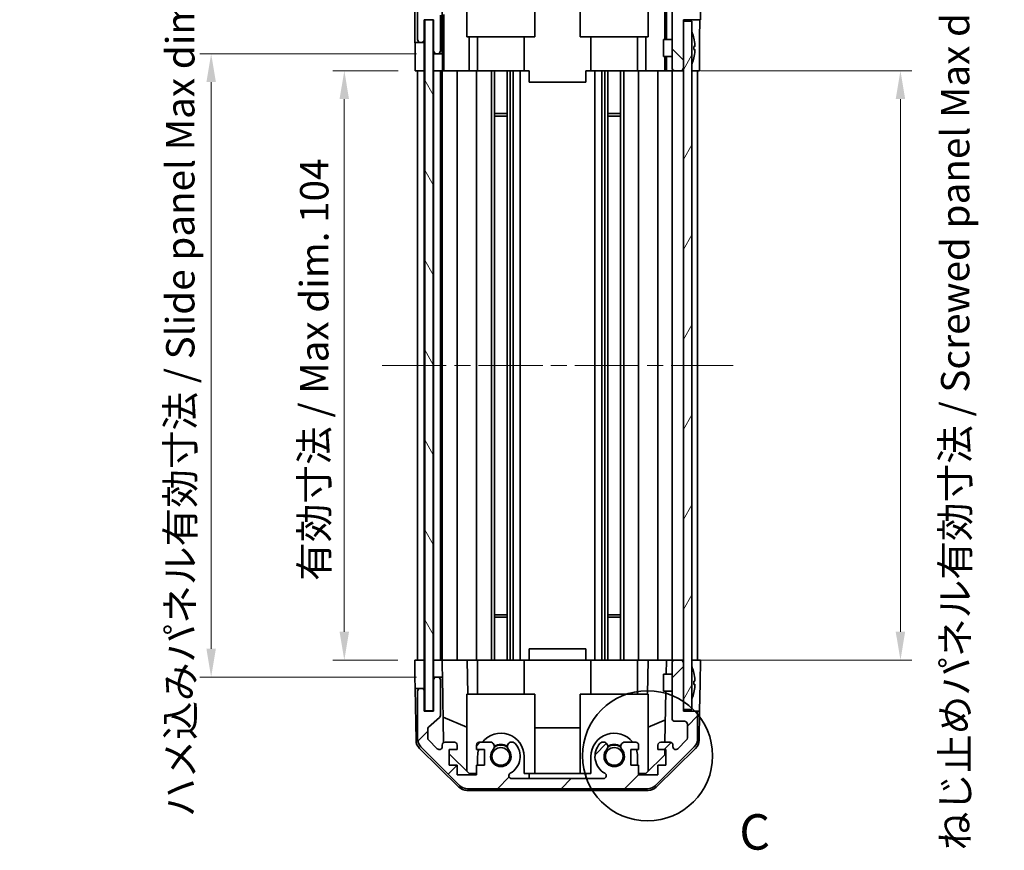
# Model space of a CAD drawing. Units: millimetres. Extents: x 29 to 4586, y 16 to 719.
# Drawn here: x 1333 to 1506, y 359 to 506 of the extents above; entities that cross this region are included whole.
import ezdxf

# ---------------------------------------------------------------- set-up
doc = ezdxf.new("R2010")
doc.units = ezdxf.units.MM
doc.header["$LTSCALE"] = 2
doc.linetypes.add('CHAIN', pattern=[0.3543, 0.2362, -0.0295, 0.0591, -0.0295])
doc.layers.get('Defpoints').update_dxf_attribs({"lineweight": 25})
for name, color, linetype, lineweight in [('Centerline (ISO)', 131, 'Continuous', 18), ('Detail Boundary (JIS)', 7, 'Continuous', 35), ('Dimension (ISO)', 7, 'Continuous', 18), ('Dimension (ISO) @ 1', 7, 'Continuous', 18), ('Hatch (ISO)', 1, 'Continuous', 18), ('Visible (ISO)', 7, 'Continuous', 35)]:
    doc.layers.add(name, color=color, linetype=linetype, lineweight=lineweight)
doc.styles.add('Note Text (JIS)', font='tahoma.ttf')
doc.styles.add('Note Text (TK)', font='txt')
doc.dimstyles.new('Default - Method 1b (TK)', dxfattribs={"dimscale": 2, "dimtxt": 2.5, "dimasz": 2.5, "dimexe": 1, "dimexo": 1.5, "dimgap": 1, "dimtad": 1, "dimtoh": 1, "dimrnd": 1e-08, "dimdsep": 46, "dimtxsty": 'Note Text (TK)', "dimcen": 0.09, "dimdle": 5, "dimclrd": 100, "dimclre": 100, "dimclrt": 7, "dimadec": 1, "dimazin": 1, "dimtfac": 1, "dimtmove": 0, "dimatfit": 3, "dimfxl": 1, "dimtolj": 1, "dimlwd": -1, "dimlwe": -1, "dimarcsym": 0})

# ---------------------------------------------------------------- blocks, each defined once
blk = doc.blocks.new('*D94')
at = {"layer": 'Defpoints', "color": 0}
for p in [(1449.68, 553.13), (1405.63, 505.63), (1449.68, 505.63)]:
    blk.add_point(p, dxfattribs=at)
at = {"layer": 'Dimension (ISO)', "color": 100}
for p, q in [((1405.63, 508.63), (1405.63, 555.13)), ((1449.68, 508.63), (1449.68, 555.13)), ((1410.63, 553.13), (1444.68, 553.13))]:
    blk.add_line(p, q, dxfattribs=at)
for points in [[(1410.63, 553.97), (1410.63, 552.3), (1405.63, 553.13)], [(1444.68, 553.97), (1444.68, 552.3), (1449.68, 553.13)]]:
    blk.add_solid(points, dxfattribs=at)
at = {"layer": 'Dimension (ISO)', "color": 7, "insert": (1390.14, 558.43), "char_height": 5, "attachment_point": 4, "style": 'Note Text (TK)'}
blk.add_mtext('\\A1; 有効寸法 / Max dim. 44', dxfattribs=at)
blk = doc.blocks.new('*D93')
at = {"layer": 'Defpoints', "color": 0}
for p in [(1389.87, 496.63), (1402.37, 496.63), (1402.28, 392.63)]:
    blk.add_point(p, dxfattribs=at)
at = {"layer": 'Dimension (ISO)', "color": 100}
for p, q in [((1399.37, 496.63), (1387.87, 496.63)), ((1389.87, 397.63), (1389.87, 491.63)), ((1399.28, 392.63), (1387.87, 392.63))]:
    blk.add_line(p, q, dxfattribs=at)
for points in [[(1389.03, 491.63), (1390.7, 491.63), (1389.87, 496.63)], [(1389.03, 397.63), (1390.7, 397.63), (1389.87, 392.63)]]:
    blk.add_solid(points, dxfattribs=at)
at = {"layer": 'Dimension (ISO)', "color": 7, "insert": (1384.57, 406.61), "char_height": 5, "attachment_point": 4, "rotation": 90, "style": 'Note Text (TK)'}
blk.add_mtext('\\A1;有効寸法 / Max dim. 104', dxfattribs=at)
blk = doc.blocks.new('*D92')
at = {"layer": 'Defpoints', "color": 0}
for p in [(1366.38, 499.63), (1405.63, 499.63), (1405.63, 389.63)]:
    blk.add_point(p, dxfattribs=at)
at = {"layer": 'Dimension (ISO)', "color": 100}
for p, q in [((1402.63, 499.63), (1364.38, 499.63)), ((1366.38, 394.63), (1366.38, 494.63)), ((1402.63, 389.63), (1364.38, 389.63))]:
    blk.add_line(p, q, dxfattribs=at)
for points in [[(1365.55, 494.63), (1367.22, 494.63), (1366.38, 499.63)], [(1365.55, 394.63), (1367.22, 394.63), (1366.38, 389.63)]]:
    blk.add_solid(points, dxfattribs=at)
at = {"layer": 'Dimension (ISO)', "color": 7, "insert": (1360.94, 364.93), "char_height": 5, "attachment_point": 4, "rotation": 90, "style": 'Note Text (TK)'}
blk.add_mtext('\\A1;ハメ込みパネル有効寸法 / Slide panel Max dim. 110', dxfattribs=at)
blk = doc.blocks.new('*D91')
at = {"layer": 'Defpoints', "color": 0}
for p in [(1449.68, 496.63), (1449.68, 392.63), (1487.96, 392.63)]:
    blk.add_point(p, dxfattribs=at)
at = {"layer": 'Dimension (ISO)', "color": 100}
for p, q in [((1452.68, 496.63), (1489.96, 496.63)), ((1487.96, 491.63), (1487.96, 397.63)), ((1452.68, 392.63), (1489.96, 392.63))]:
    blk.add_line(p, q, dxfattribs=at)
for points in [[(1487.12, 491.63), (1488.79, 491.63), (1487.96, 496.63)], [(1487.12, 397.63), (1488.79, 397.63), (1487.96, 392.63)]]:
    blk.add_solid(points, dxfattribs=at)
at = {"layer": 'Dimension (ISO)', "color": 7, "insert": (1497.61, 359.06), "char_height": 5, "attachment_point": 4, "rotation": 90, "style": 'Note Text (TK)'}
blk.add_mtext('\\A1;ねじ止めパネル有効寸法 / Screwed panel Max dim. 104', dxfattribs=at)
blk = doc.blocks.new('2dDetail0')
at = {"layer": 'Detail Boundary (JIS)'}
blk.add_circle((263.441, 151.898), 4.593, dxfattribs=at)
at = {"layer": 'Detail Boundary (JIS)', "insert": (269.914, 144.494), "char_height": 2.5, "attachment_point": 7, "style": 'Note Text (JIS)'}
blk.add_mtext('C', dxfattribs=at)

msp = doc.modelspace()

# ---------------------------------------------------------------- hatches: boundary and pattern name
at = {"layer": 'Hatch (ISO)'}
h = msp.add_hatch(dxfattribs=at)
h.set_pattern_fill('ANSI31', color=256, scale=63.5, angle=90.00021, style=0)
h.set_pattern_definition([(135.0002, (784.75, -4), (-5.61264, -5.61268), [])])
edge = h.paths.add_edge_path()
edge.add_ellipse((1411.6063, 517.3328), major_axis=(0, 2), ratio=1, start_angle=0, end_angle=45)
edge.add_line((1410.1921, 518.747), (1403.3636, 511.9186))
edge.add_ellipse((1404.7778, 510.5044), major_axis=(-1.4142, 1.4142), ratio=1, start_angle=0, end_angle=45)
edge.add_line((1402.7778, 510.5044), (1402.7778, 502.1328))
edge.add_ellipse((1403.2778, 502.1328), major_axis=(-0.5, 0), ratio=1, start_angle=0, end_angle=90)
edge.add_line((1403.2778, 501.6328), (1403.4778, 501.6328))
edge.add_ellipse((1403.4778, 502.1328), major_axis=(0, -0.5), ratio=1, start_angle=0, end_angle=90)
edge.add_line((1403.9778, 502.1328), (1403.9778, 505.6328))
edge.add_line((1403.9778, 505.6328), (1405.6278, 505.6328))
edge.add_line((1405.6278, 505.6328), (1405.6278, 500.1328))
edge.add_ellipse((1406.1278, 500.1328), major_axis=(-0.5, 0), ratio=1, start_angle=0, end_angle=90)
edge.add_line((1406.1278, 499.6328), (1406.3278, 499.6328))
edge.add_ellipse((1406.3278, 500.1328), major_axis=(0, -0.5), ratio=1, start_angle=0, end_angle=90)
edge.add_line((1406.8278, 500.1328), (1406.8278, 506.4083))
edge.add_ellipse((1406.3278, 506.4083), major_axis=(0.5, 0), ratio=1, start_angle=0, end_angle=48.366461)
edge.add_line((1406.66, 506.782), (1404.7457, 508.4836))
edge.add_ellipse((1405.0778, 508.8573), major_axis=(-0.3322, -0.3737), ratio=1, start_angle=311.633539, end_angle=360, ccw=False)
edge.add_line((1404.5778, 508.8573), (1404.5778, 510.3801))
edge.add_ellipse((1405.0778, 510.3801), major_axis=(-0.5, 0), ratio=1, start_angle=315, end_angle=360, ccw=False)
edge.add_line((1404.7243, 510.7337), (1406.2743, 512.2837))
edge.add_ellipse((1406.6278, 511.9301), major_axis=(-0.3536, 0.3536), ratio=1, start_angle=225, end_angle=360, ccw=False)
edge.add_line((1407.1278, 511.9301), (1407.1278, 511.6328))
edge.add_ellipse((1407.6278, 511.6328), major_axis=(-0.5, 0), ratio=1, start_angle=0, end_angle=90)
edge.add_line((1407.6278, 511.1328), (1409.2778, 511.1328))
edge.add_ellipse((1409.2778, 511.6328), major_axis=(0, -0.5), ratio=1, start_angle=0, end_angle=90)
edge.add_line((1409.7778, 511.6328), (1409.7778, 512.3828))
edge.add_line((1409.7778, 512.3828), (1408.3778, 512.3828))
edge.add_line((1408.3778, 512.3828), (1408.3778, 515.1828))
edge.add_line((1408.3778, 515.1828), (1409.7778, 515.1828))
edge.add_line((1409.7778, 515.1828), (1409.7778, 516.8828))
edge.add_line((1409.7778, 516.8828), (1413.1778, 516.8828))
edge.add_line((1413.1778, 516.8828), (1413.1778, 515.1828))
edge.add_line((1413.1778, 515.1828), (1414.5778, 515.1828))
edge.add_line((1414.5778, 515.1828), (1414.5778, 512.3828))
edge.add_line((1414.5778, 512.3828), (1413.1778, 512.3828))
edge.add_line((1413.1778, 512.3828), (1413.1778, 511.6328))
edge.add_ellipse((1413.6778, 511.6328), major_axis=(-0.5, 0), ratio=1, start_angle=0, end_angle=90)
edge.add_line((1413.6778, 511.1328), (1415.8052, 511.1328))
edge.add_ellipse((1415.5481, 511.8904), major_axis=(0.2571, -0.7576), ratio=1, start_angle=0, end_angle=113.335886)
edge.add_ellipse((1417.4778, 513.6328), major_axis=(-1.336, -1.2063), ratio=1, start_angle=95.840426, end_angle=360, ccw=False)
edge.add_ellipse((1419.4076, 511.8904), major_axis=(-0.5938, 0.5361), ratio=1, start_angle=0, end_angle=113.335886)
edge.add_line((1419.1505, 511.1328), (1419.6647, 511.1327))
edge.add_ellipse((1419.4076, 511.8904), major_axis=(0.2571, -0.7577), ratio=1, start_angle=0, end_angle=29.176312)
edge.add_ellipse((1417.4778, 513.6328), major_axis=(2.5236, -2.2786), ratio=1, start_angle=0, end_angle=102.759257)
edge.add_ellipse((1419.3876, 517.0331), major_axis=(-0.2447, -0.4357), ratio=1, start_angle=209.320529, end_angle=360, ccw=False)
edge.add_line((1419.3876, 517.5328), (1435.5681, 517.5328))
edge.add_ellipse((1435.5681, 517.0331), major_axis=(0, 0.4997), ratio=1, start_angle=209.320529, end_angle=360, ccw=False)
edge.add_ellipse((1437.4778, 513.6328), major_axis=(-1.665, 2.9645), ratio=1, start_angle=0, end_angle=102.759257)
edge.add_ellipse((1435.5481, 511.8904), major_axis=(-0.5939, -0.5362), ratio=1, start_angle=0, end_angle=29.176312)
edge.add_line((1435.291, 511.1327), (1435.8052, 511.1328))
edge.add_ellipse((1435.5481, 511.8904), major_axis=(0.2571, -0.7576), ratio=1, start_angle=0, end_angle=113.335886)
edge.add_ellipse((1437.4778, 513.6328), major_axis=(-1.336, -1.2063), ratio=1, start_angle=95.840426, end_angle=360, ccw=False)
edge.add_ellipse((1439.4076, 511.8904), major_axis=(-0.5938, 0.5361), ratio=1, start_angle=0, end_angle=113.335886)
edge.add_line((1439.1505, 511.1328), (1441.2778, 511.1328))
edge.add_ellipse((1441.2778, 511.6328), major_axis=(0, -0.5), ratio=1, start_angle=0, end_angle=90)
edge.add_line((1441.7778, 511.6328), (1441.7778, 512.3828))
edge.add_line((1441.7778, 512.3828), (1440.3778, 512.3828))
edge.add_line((1440.3778, 512.3828), (1440.3778, 515.1828))
edge.add_line((1440.3778, 515.1828), (1441.7778, 515.1828))
edge.add_line((1441.7778, 515.1828), (1441.7778, 516.8828))
edge.add_line((1441.7778, 516.8828), (1445.1778, 516.8828))
edge.add_line((1445.1778, 516.8828), (1445.1778, 515.1828))
edge.add_line((1445.1778, 515.1828), (1446.5778, 515.1828))
edge.add_line((1446.5778, 515.1828), (1446.5778, 512.3828))
edge.add_line((1446.5778, 512.3828), (1445.1778, 512.3828))
edge.add_line((1445.1778, 512.3828), (1445.1778, 511.6328))
edge.add_ellipse((1445.6778, 511.6328), major_axis=(-0.5, 0), ratio=1, start_angle=0, end_angle=90)
edge.add_line((1445.6778, 511.1328), (1447.3278, 511.1328))
edge.add_ellipse((1447.3278, 511.6328), major_axis=(0, -0.5), ratio=1, start_angle=0, end_angle=90)
edge.add_line((1447.8278, 511.6328), (1447.8278, 511.9301))
edge.add_ellipse((1448.3278, 511.9301), major_axis=(-0.5, 0), ratio=1, start_angle=225, end_angle=360, ccw=False)
edge.add_line((1448.6814, 512.2837), (1450.2314, 510.7337))
edge.add_ellipse((1449.8778, 510.3801), major_axis=(0.3536, 0.3536), ratio=1, start_angle=315, end_angle=360, ccw=False)
edge.add_line((1450.3778, 510.3801), (1450.3778, 507.9328))
edge.add_ellipse((1449.8778, 507.9328), major_axis=(0.5, 0), ratio=1, start_angle=270, end_angle=360, ccw=False)
edge.add_line((1449.8778, 507.4328), (1448.1778, 507.4328))
edge.add_ellipse((1448.1778, 506.9328), major_axis=(0, 0.5), ratio=1, start_angle=0, end_angle=90)
edge.add_line((1447.6778, 506.9328), (1447.6778, 497.1328))
edge.add_ellipse((1448.1778, 497.1328), major_axis=(-0.5, 0), ratio=1, start_angle=0, end_angle=90)
edge.add_line((1448.1778, 496.6328), (1449.1778, 496.6328))
edge.add_ellipse((1449.1778, 497.1328), major_axis=(0, -0.5), ratio=1, start_angle=0, end_angle=90)
edge.add_line((1449.6778, 497.1328), (1449.6778, 505.3828))
edge.add_line((1449.6778, 505.3828), (1449.6778, 505.6328))
edge.add_line((1449.6778, 505.6328), (1451.6778, 505.6328))
edge.add_ellipse((1451.6778, 506.1328), major_axis=(0, -0.5), ratio=1, start_angle=0, end_angle=90)
edge.add_line((1452.1778, 506.1328), (1452.1778, 510.5044))
edge.add_ellipse((1450.1778, 510.5044), major_axis=(2, 0), ratio=1, start_angle=0, end_angle=45)
edge.add_line((1451.5921, 511.9186), (1444.7636, 518.747))
edge.add_ellipse((1443.3494, 517.3328), major_axis=(1.4142, 1.4142), ratio=1, start_angle=0, end_angle=45)
edge.add_line((1443.3494, 519.3328), (1411.6063, 519.3328))
h = msp.add_hatch(dxfattribs=at)
h.set_pattern_fill('ANSI31', color=256, scale=63.5, angle=75.000175, style=0)
h.set_pattern_definition([(120.0002, (784.75, -4), (-6.874064, -3.96877), [])])
h.paths.add_polyline_path([(1404.0528, 505.5828), (1404.0528, 383.6828), (1405.5528, 383.6828), (1405.5528, 505.5828)])
h = msp.add_hatch(dxfattribs=at)
h.set_pattern_fill('ANSI31', color=256, scale=63.5, angle=14.999978, style=0)
h.set_pattern_definition([(60, (784.75, -4), (-6.874075, 3.96875), [])])
h.paths.add_polyline_path([(1449.6778, 505.3828), (1449.6778, 497.1328), (1449.6778, 392.1328), (1449.6778, 383.8828), (1451.1778, 383.8828), (1451.1778, 505.3828)])
h = msp.add_hatch(dxfattribs=at)
h.set_pattern_fill('ANSI31', color=256, scale=63.5, style=0)
h.set_pattern_definition([(45, (784.75, -4), (-5.61266, 5.61266), [])])
edge = h.paths.add_edge_path()
edge.add_ellipse((1411.6063, 371.9328), major_axis=(-1.4142, -1.4142), ratio=1, start_angle=0, end_angle=45)
edge.add_line((1411.6063, 369.9328), (1443.3494, 369.9328))
edge.add_ellipse((1443.3494, 371.9328), major_axis=(0, -2), ratio=1, start_angle=0, end_angle=45)
edge.add_line((1444.7636, 370.5186), (1451.5921, 377.347))
edge.add_ellipse((1450.1778, 378.7612), major_axis=(1.4142, -1.4142), ratio=1, start_angle=0, end_angle=45)
edge.add_line((1452.1778, 378.7612), (1452.1778, 383.1328))
edge.add_ellipse((1451.6778, 383.1328), major_axis=(0.5, 0), ratio=1, start_angle=0, end_angle=90)
edge.add_line((1451.6778, 383.6328), (1449.6778, 383.6328))
edge.add_line((1449.6778, 383.6328), (1449.6778, 383.8828))
edge.add_line((1449.6778, 383.8828), (1449.6778, 392.1328))
edge.add_ellipse((1449.1778, 392.1328), major_axis=(0.5, 0), ratio=1, start_angle=0, end_angle=90)
edge.add_line((1449.1778, 392.6328), (1448.1778, 392.6328))
edge.add_ellipse((1448.1778, 392.1328), major_axis=(0, 0.5), ratio=1, start_angle=0, end_angle=90)
edge.add_line((1447.6778, 392.1328), (1447.6778, 382.3328))
edge.add_ellipse((1448.1778, 382.3328), major_axis=(-0.5, 0), ratio=1, start_angle=0, end_angle=90)
edge.add_line((1448.1778, 381.8328), (1449.8778, 381.8328))
edge.add_ellipse((1449.8778, 381.3328), major_axis=(0, 0.5), ratio=1, start_angle=270, end_angle=360, ccw=False)
edge.add_line((1450.3778, 381.3328), (1450.3778, 378.8855))
edge.add_ellipse((1449.8778, 378.8855), major_axis=(0.5, 0), ratio=1, start_angle=315, end_angle=360, ccw=False)
edge.add_line((1450.2314, 378.532), (1448.6814, 376.982))
edge.add_ellipse((1448.3278, 377.3355), major_axis=(0.3536, -0.3536), ratio=1, start_angle=225, end_angle=360, ccw=False)
edge.add_line((1447.8278, 377.3355), (1447.8278, 377.6328))
edge.add_ellipse((1447.3278, 377.6328), major_axis=(0.5, 0), ratio=1, start_angle=0, end_angle=90)
edge.add_line((1447.3278, 378.1328), (1445.6778, 378.1328))
edge.add_ellipse((1445.6778, 377.6328), major_axis=(0, 0.5), ratio=1, start_angle=0, end_angle=90)
edge.add_line((1445.1778, 377.6328), (1445.1778, 376.8828))
edge.add_line((1445.1778, 376.8828), (1446.5778, 376.8828))
edge.add_line((1446.5778, 376.8828), (1446.5778, 374.0828))
edge.add_line((1446.5778, 374.0828), (1445.1778, 374.0828))
edge.add_line((1445.1778, 374.0828), (1445.1778, 372.3828))
edge.add_line((1445.1778, 372.3828), (1441.7778, 372.3828))
edge.add_line((1441.7778, 372.3828), (1441.7778, 374.0828))
edge.add_line((1441.7778, 374.0828), (1440.3778, 374.0828))
edge.add_line((1440.3778, 374.0828), (1440.3778, 376.8828))
edge.add_line((1440.3778, 376.8828), (1441.7778, 376.8828))
edge.add_line((1441.7778, 376.8828), (1441.7778, 377.6328))
edge.add_ellipse((1441.2778, 377.6328), major_axis=(0.5, 0), ratio=1, start_angle=0, end_angle=90)
edge.add_line((1441.2778, 378.1328), (1439.1505, 378.1328))
edge.add_ellipse((1439.4076, 377.3752), major_axis=(-0.2571, 0.7576), ratio=1, start_angle=0, end_angle=113.335886)
edge.add_ellipse((1437.4778, 375.6328), major_axis=(1.336, 1.2063), ratio=1, start_angle=95.840426, end_angle=360, ccw=False)
edge.add_ellipse((1435.5481, 377.3752), major_axis=(0.5938, -0.5361), ratio=1, start_angle=0, end_angle=113.335886)
edge.add_line((1435.8052, 378.1328), (1435.291, 378.1329))
edge.add_ellipse((1435.5481, 377.3752), major_axis=(-0.2571, 0.7577), ratio=1, start_angle=0, end_angle=29.176312)
edge.add_ellipse((1437.4778, 375.6328), major_axis=(-2.5236, 2.2786), ratio=1, start_angle=0, end_angle=102.759257)
edge.add_ellipse((1435.5681, 372.2326), major_axis=(0.2447, 0.4357), ratio=1, start_angle=209.320529, end_angle=360, ccw=False)
edge.add_line((1435.5681, 371.7328), (1419.3876, 371.7328))
edge.add_ellipse((1419.3876, 372.2326), major_axis=(0, -0.4997), ratio=1, start_angle=209.320529, end_angle=360, ccw=False)
edge.add_ellipse((1417.4778, 375.6328), major_axis=(1.665, -2.9645), ratio=1, start_angle=0, end_angle=102.759257)
edge.add_ellipse((1419.4076, 377.3752), major_axis=(0.5939, 0.5362), ratio=1, start_angle=0, end_angle=29.176312)
edge.add_line((1419.6647, 378.1329), (1419.1505, 378.1328))
edge.add_ellipse((1419.4076, 377.3752), major_axis=(-0.2571, 0.7576), ratio=1, start_angle=0, end_angle=113.335886)
edge.add_ellipse((1417.4778, 375.6328), major_axis=(1.336, 1.2063), ratio=1, start_angle=95.840426, end_angle=360, ccw=False)
edge.add_ellipse((1415.5481, 377.3752), major_axis=(0.5938, -0.5361), ratio=1, start_angle=0, end_angle=113.335886)
edge.add_line((1415.8052, 378.1328), (1413.6778, 378.1328))
edge.add_ellipse((1413.6778, 377.6328), major_axis=(0, 0.5), ratio=1, start_angle=0, end_angle=90)
edge.add_line((1413.1778, 377.6328), (1413.1778, 376.8828))
edge.add_line((1413.1778, 376.8828), (1414.5778, 376.8828))
edge.add_line((1414.5778, 376.8828), (1414.5778, 374.0828))
edge.add_line((1414.5778, 374.0828), (1413.1778, 374.0828))
edge.add_line((1413.1778, 374.0828), (1413.1778, 372.3828))
edge.add_line((1413.1778, 372.3828), (1409.7778, 372.3828))
edge.add_line((1409.7778, 372.3828), (1409.7778, 374.0828))
edge.add_line((1409.7778, 374.0828), (1408.3778, 374.0828))
edge.add_line((1408.3778, 374.0828), (1408.3778, 376.8828))
edge.add_line((1408.3778, 376.8828), (1409.7778, 376.8828))
edge.add_line((1409.7778, 376.8828), (1409.7778, 377.6328))
edge.add_ellipse((1409.2778, 377.6328), major_axis=(0.5, 0), ratio=1, start_angle=0, end_angle=90)
edge.add_line((1409.2778, 378.1328), (1407.6278, 378.1328))
edge.add_ellipse((1407.6278, 377.6328), major_axis=(0, 0.5), ratio=1, start_angle=0, end_angle=90)
edge.add_line((1407.1278, 377.6328), (1407.1278, 377.3355))
edge.add_ellipse((1406.6278, 377.3355), major_axis=(0.5, 0), ratio=1, start_angle=225, end_angle=360, ccw=False)
edge.add_line((1406.2743, 376.982), (1404.7243, 378.532))
edge.add_ellipse((1405.0778, 378.8855), major_axis=(-0.3536, -0.3536), ratio=1, start_angle=315, end_angle=360, ccw=False)
edge.add_line((1404.5778, 378.8855), (1404.5778, 380.4083))
edge.add_ellipse((1405.0778, 380.4083), major_axis=(-0.5, 0), ratio=1, start_angle=311.633539, end_angle=360, ccw=False)
edge.add_line((1404.7457, 380.782), (1406.66, 382.4836))
edge.add_ellipse((1406.3278, 382.8573), major_axis=(0.3322, -0.3737), ratio=1, start_angle=0, end_angle=48.366461)
edge.add_line((1406.8278, 382.8573), (1406.8278, 389.1328))
edge.add_ellipse((1406.3278, 389.1328), major_axis=(0.5, 0), ratio=1, start_angle=0, end_angle=90)
edge.add_line((1406.3278, 389.6328), (1406.1278, 389.6328))
edge.add_ellipse((1406.1278, 389.1328), major_axis=(0, 0.5), ratio=1, start_angle=0, end_angle=90)
edge.add_line((1405.6278, 389.1328), (1405.6278, 383.6328))
edge.add_line((1405.6278, 383.6328), (1403.9778, 383.6328))
edge.add_line((1403.9778, 383.6328), (1403.9778, 387.1328))
edge.add_ellipse((1403.4778, 387.1328), major_axis=(0.5, 0), ratio=1, start_angle=0, end_angle=90)
edge.add_line((1403.4778, 387.6328), (1403.2778, 387.6328))
edge.add_ellipse((1403.2778, 387.1328), major_axis=(0, 0.5), ratio=1, start_angle=0, end_angle=90)
edge.add_line((1402.7778, 387.1328), (1402.7778, 378.7612))
edge.add_ellipse((1404.7778, 378.7612), major_axis=(-2, 0), ratio=1, start_angle=0, end_angle=45)
edge.add_line((1403.3636, 377.347), (1410.1921, 370.5186))

# ---------------------------------------------------------------- linework, layer by layer
at = {"layer": 'Centerline (ISO)', "linetype": 'CHAIN', "ltscale": 23.990969}
msp.add_line((1396.5278, 444.6328), (1458.4278, 444.6328), dxfattribs=at)
at = {"layer": 'Visible (ISO)'}
for p, q in [((1411.4778, 502.6328), (1411.4778, 516.3782)), ((1423.4778, 516.5276), (1423.4778, 502.6328)), ((1431.4778, 502.6328), (1431.4778, 516.5276)), ((1443.4778, 516.3782), (1443.4778, 502.6328)), ((1402.2778, 501.6328), (1402.2778, 510.8032)), ((1407.1286, 499.6328), (1407.1286, 511.6056)), ((1446.6769, 511.1328), (1446.6769, 502.1329)), ((1452.6778, 505.6328), (1452.6778, 510.8032)), ((1402.7778, 510.5044), (1402.7778, 502.1328)), ((1403.9778, 502.1328), (1403.9778, 505.6328)), ((1403.9778, 505.6328), (1405.6278, 505.6328)), ((1404.0528, 505.5828), (1404.0528, 383.6828)), ((1405.5528, 505.5828), (1404.0528, 505.5828)), ((1405.5528, 383.6828), (1405.5528, 505.5828)), ((1405.6278, 505.6328), (1405.6278, 500.1328)), ((1406.8278, 500.1328), (1406.8278, 506.4083)), ((1407.4004, 496.6328), (1407.4004, 506.5703)), ((1446.3851, 507.0466), (1446.3851, 502.1329)), ((1447.6778, 506.9328), (1447.6778, 497.1328)), ((1449.6778, 497.1328), (1449.6778, 505.6328)), ((1449.6778, 505.6328), (1451.6778, 505.6328)), ((1449.6778, 505.3828), (1449.6778, 383.8828)), ((1451.1778, 505.3828), (1449.6778, 505.3828)), ((1451.1778, 383.8828), (1451.1778, 505.3828)), ((1451.6778, 505.6328), (1452.6778, 505.6328)), ((1403.9778, 501.6328), (1403.9778, 502.1328)), ((1423.4778, 502.6328), (1411.4778, 502.6328)), ((1411.9066, 502.6328), (1411.9066, 496.6328)), ((1413.3778, 496.6328), (1413.3778, 502.6328)), ((1421.5778, 496.6328), (1421.5778, 502.6328)), ((1443.4778, 502.6328), (1431.4778, 502.6328)), ((1433.3778, 496.6328), (1433.3778, 502.6328)), ((1441.5778, 496.6328), (1441.5778, 502.6328)), ((1443.0491, 496.6328), (1443.0491, 502.6328)), ((1446.1778, 499.1328), (1446.1778, 502.1329)), ((1447.6778, 502.1329), (1446.1778, 502.1329)), ((1451.5259, 502.3651), (1451.5206, 502.3647)), ((1402.2778, 501.6328), (1403.2778, 501.6328)), ((1403.2778, 501.6328), (1403.4778, 501.6328)), ((1403.4778, 501.6328), (1403.9778, 501.6328)), ((1403.9778, 501.6328), (1403.9778, 499.6328)), ((1451.7053, 500.9308), (1451.5206, 500.9147)), ((1451.5206, 500.3509), (1451.7053, 500.3348)), ((1452.5208, 500.6328), (1452.5208, 496.6328)), ((1402.3651, 496.6328), (1402.3651, 499.6328)), ((1403.9778, 499.6328), (1403.9778, 496.6328)), ((1405.6278, 500.1328), (1405.6278, 499.6328)), ((1405.6278, 499.6328), (1406.1278, 499.6328)), ((1405.6278, 497.6328), (1405.6278, 499.6328)), ((1406.1278, 499.6328), (1406.3278, 499.6328)), ((1406.3278, 499.6328), (1407.1286, 499.6328)), ((1407.1286, 499.6328), (1407.146, 499.6328)), ((1447.6778, 499.1328), (1446.1778, 499.1328)), ((1446.3851, 499.1328), (1446.3851, 496.6328)), ((1446.6769, 499.1328), (1446.6769, 496.6328)), ((1451.5206, 498.9009), (1451.5259, 498.9005)), ((1405.6278, 496.6328), (1405.6278, 497.6328)), ((1407.181, 497.6328), (1407.181, 496.6328)), ((1403.9778, 496.6328), (1402.3651, 496.6328)), ((1402.7778, 392.6328), (1402.7778, 496.6328)), ((1403.4778, 496.6328), (1403.2778, 496.6328)), ((1404.0528, 496.6328), (1403.9778, 496.6328)), ((1403.9778, 392.6328), (1403.9778, 496.6328)), ((1404.0528, 496.6328), (1403.9778, 496.6328)), ((1405.6278, 496.6328), (1405.5528, 496.6328)), ((1405.6278, 496.6328), (1405.5528, 496.6328)), ((1405.6278, 392.6328), (1405.6278, 496.6328)), ((1407.181, 496.6328), (1405.6278, 496.6328)), ((1406.3278, 496.6328), (1406.1278, 496.6328)), ((1406.8278, 392.6328), (1406.8278, 496.6328)), ((1407.1278, 392.6328), (1407.1278, 496.6328)), ((1407.3828, 496.6328), (1407.181, 496.6328)), ((1407.3828, 496.6328), (1407.6278, 496.6328)), ((1409.2778, 496.6328), (1407.6278, 496.6328)), ((1409.2778, 496.6328), (1409.7778, 496.6328)), ((1409.7778, 392.6328), (1409.7778, 496.6328)), ((1411.9066, 496.6328), (1409.7778, 496.6328)), ((1413.1778, 496.6328), (1411.9066, 496.6328)), ((1413.1778, 496.6328), (1413.6778, 496.6328)), ((1413.1778, 392.6328), (1413.1778, 496.6328)), ((1414.2282, 496.6328), (1413.6778, 496.6328)), ((1414.2282, 496.6328), (1421.5778, 496.6328)), ((1415.8052, 392.6328), (1415.8052, 496.6328)), ((1416.3481, 392.6328), (1416.3481, 496.6328)), ((1418.6076, 392.6328), (1418.6076, 496.6328)), ((1419.1505, 392.6328), (1419.1505, 496.6328)), ((1419.6647, 392.6328), (1419.6647, 496.6328)), ((1420.878, 392.6328), (1420.878, 496.6328)), ((1422.4778, 496.6328), (1421.5778, 496.6328)), ((1422.4778, 496.6328), (1422.4778, 494.6328)), ((1433.3778, 496.6328), (1432.4778, 496.6328)), ((1432.4778, 496.6328), (1432.4778, 494.6328)), ((1433.3778, 496.6328), (1440.7275, 496.6328)), ((1434.0777, 392.6328), (1434.0777, 496.6328)), ((1435.291, 392.6328), (1435.291, 496.6328)), ((1435.8052, 392.6328), (1435.8052, 496.6328)), ((1436.3481, 392.6328), (1436.3481, 496.6328)), ((1438.6076, 392.6328), (1438.6076, 496.6328)), ((1439.1505, 392.6328), (1439.1505, 496.6328)), ((1441.2778, 496.6328), (1440.7275, 496.6328)), ((1441.2778, 496.6328), (1441.7778, 496.6328)), ((1441.7778, 392.6328), (1441.7778, 496.6328)), ((1443.0491, 496.6328), (1441.7778, 496.6328)), ((1445.1778, 496.6328), (1443.0491, 496.6328)), ((1445.1778, 496.6328), (1445.6778, 496.6328)), ((1445.1778, 392.6328), (1445.1778, 496.6328)), ((1446.4238, 496.6328), (1445.6778, 496.6328)), ((1446.6769, 496.6328), (1446.4238, 496.6328)), ((1446.6769, 496.6328), (1448.1778, 496.6328)), ((1447.6778, 392.6328), (1447.6778, 496.6328)), ((1448.1778, 496.6328), (1449.1778, 496.6328)), ((1449.1778, 496.6328), (1449.6778, 496.6328)), ((1451.6778, 496.6328), (1451.1778, 496.6328)), ((1452.5208, 496.6328), (1451.1778, 496.6328)), ((1452.1778, 392.6328), (1452.1778, 496.6328)), ((1422.4778, 494.6328), (1432.4778, 494.6328)), ((1416.3481, 489.0623), (1418.6076, 489.0623)), ((1418.6076, 488.6328), (1416.3481, 488.6328)), ((1436.3481, 489.0623), (1438.6076, 489.0623)), ((1438.6076, 488.6328), (1436.3481, 488.6328)), ((1416.3481, 400.6328), (1418.6076, 400.6328)), ((1418.6076, 400.2033), (1416.3481, 400.2033)), ((1436.3481, 400.6328), (1438.6076, 400.6328)), ((1438.6076, 400.2033), (1436.3481, 400.2033)), ((1422.4778, 392.6328), (1422.4778, 394.6328)), ((1432.4778, 394.6328), (1422.4778, 394.6328)), ((1432.4778, 392.6328), (1432.4778, 394.6328)), ((1402.2778, 392.6328), (1403.9778, 392.6328)), ((1402.3302, 389.6328), (1402.2778, 392.6328)), ((1403.2778, 392.6328), (1403.4778, 392.6328)), ((1403.9778, 392.6328), (1404.0528, 392.6328)), ((1403.9778, 392.6328), (1403.9778, 389.6328)), ((1403.9778, 392.6328), (1404.0528, 392.6328)), ((1405.5528, 392.6328), (1405.6278, 392.6328)), ((1405.5528, 392.6328), (1405.6278, 392.6328)), ((1405.6278, 392.6328), (1407.1286, 392.6328)), ((1405.6278, 391.6328), (1405.6278, 392.6328)), ((1406.1278, 392.6328), (1406.3278, 392.6328)), ((1407.6278, 392.6328), (1407.1286, 392.6328)), ((1407.1286, 392.6328), (1407.146, 391.6328)), ((1407.6278, 392.6328), (1409.2778, 392.6328)), ((1409.7778, 392.6328), (1409.2778, 392.6328)), ((1409.7778, 392.6328), (1411.5225, 392.6328)), ((1411.5225, 392.6328), (1413.1778, 392.6328)), ((1411.5225, 392.6328), (1411.6273, 386.6328)), ((1413.6778, 392.6328), (1413.1778, 392.6328)), ((1413.3778, 392.6328), (1413.3778, 386.6328)), ((1413.6778, 392.6328), (1414.2282, 392.6328)), ((1421.5778, 392.6328), (1414.2282, 392.6328)), ((1421.5778, 392.6328), (1422.4778, 392.6328)), ((1421.5778, 392.6328), (1421.5778, 386.6328)), ((1422.4778, 392.6328), (1432.4778, 392.6328)), ((1432.4778, 392.6328), (1433.3778, 392.6328)), ((1440.7275, 392.6328), (1433.3778, 392.6328)), ((1433.3778, 392.6328), (1433.3778, 386.6328)), ((1440.7275, 392.6328), (1441.2778, 392.6328)), ((1441.7778, 392.6328), (1441.2778, 392.6328)), ((1441.5778, 392.6328), (1441.5778, 386.6328)), ((1441.7778, 392.6328), (1443.4332, 392.6328)), ((1443.3284, 386.6328), (1443.4332, 392.6328)), ((1443.4332, 392.6328), (1445.1778, 392.6328)), ((1445.6778, 392.6328), (1445.1778, 392.6328)), ((1445.6778, 392.6328), (1446.6769, 392.6328)), ((1446.6769, 392.6328), (1446.6333, 390.1329)), ((1446.6769, 392.6328), (1448.1778, 392.6328)), ((1449.1778, 392.6328), (1448.1778, 392.6328)), ((1449.1778, 392.6328), (1449.6778, 392.6328)), ((1451.1778, 392.6328), (1451.6778, 392.6328)), ((1451.1778, 392.6328), (1452.6778, 392.6328)), ((1452.6778, 392.6328), (1452.608, 388.6328)), ((1405.6278, 389.6328), (1405.6278, 391.6328)), ((1407.146, 391.6328), (1407.181, 389.6328)), ((1447.6778, 392.1328), (1447.6778, 382.3328)), ((1449.6778, 383.6328), (1449.6778, 392.1328)), ((1402.3651, 387.6328), (1402.3302, 389.6328)), ((1403.9778, 389.6328), (1403.9778, 387.6328)), ((1405.6278, 389.6328), (1405.6278, 389.1328)), ((1406.1278, 389.6328), (1405.6278, 389.6328)), ((1405.6278, 389.1328), (1405.6278, 383.6328)), ((1406.3278, 389.6328), (1406.1278, 389.6328)), ((1407.181, 389.6328), (1406.3278, 389.6328)), ((1406.8278, 382.8573), (1406.8278, 389.1328)), ((1407.3828, 378.0687), (1407.181, 389.6328)), ((1446.1778, 387.1328), (1446.1778, 390.1329)), ((1447.6778, 390.1329), (1446.1778, 390.1329)), ((1451.5259, 390.3651), (1451.5206, 390.3647)), ((1402.5254, 378.4497), (1402.3651, 387.6328)), ((1403.2778, 387.6328), (1402.3651, 387.6328)), ((1403.4778, 387.6328), (1403.2778, 387.6328)), ((1403.9778, 387.6328), (1403.4778, 387.6328)), ((1403.9778, 387.1328), (1403.9778, 387.6328)), ((1451.7053, 388.9308), (1451.5206, 388.9147)), ((1451.5206, 388.3509), (1451.7053, 388.3348)), ((1452.608, 388.6328), (1452.5208, 383.6328)), ((1402.7778, 387.1328), (1402.7778, 378.7612)), ((1403.9778, 383.6328), (1403.9778, 387.1328)), ((1423.4778, 386.6328), (1411.4778, 386.6328)), ((1411.4778, 386.6328), (1411.4778, 373.0542)), ((1423.4778, 386.6328), (1423.4778, 372.6328)), ((1443.4778, 386.6328), (1431.4778, 386.6328)), ((1431.4778, 386.6328), (1431.4778, 372.6328)), ((1443.4778, 386.6328), (1443.4778, 373.0542)), ((1447.6778, 387.1328), (1446.1778, 387.1328)), ((1446.5809, 387.1328), (1446.4238, 378.1328)), ((1451.5206, 386.9009), (1451.5259, 386.9005)), ((1449.6778, 383.8828), (1451.1778, 383.8828)), ((1405.6278, 383.6328), (1403.9778, 383.6328)), ((1404.0528, 383.6828), (1405.5528, 383.6828)), ((1404.7457, 380.782), (1406.66, 382.4836)), ((1407.3045, 382.5533), (1411.4778, 380.8077)), ((1443.4778, 380.8077), (1446.4925, 382.0687)), ((1451.6778, 383.6328), (1449.6778, 383.6328)), ((1452.5208, 383.6328), (1451.6778, 383.6328)), ((1452.1778, 378.7612), (1452.1778, 383.1328)), ((1452.4303, 378.4497), (1452.5208, 383.6328)), ((1404.5778, 378.8855), (1404.5778, 380.4083)), ((1423.4778, 380.6661), (1431.4778, 380.6661)), ((1448.1778, 381.8328), (1449.8778, 381.8328)), ((1450.3778, 381.3328), (1450.3778, 378.8855)), ((1410.0957, 370.2063), (1403.1233, 377.0581)), ((1403.3636, 377.347), (1410.1921, 370.5186)), ((1406.2743, 376.982), (1404.7243, 378.532)), ((1407.1278, 377.6328), (1407.1278, 377.3355)), ((1409.2778, 378.1328), (1407.6278, 378.1328)), ((1408.3778, 374.0828), (1408.3778, 376.8828)), ((1408.3778, 376.8828), (1409.7778, 376.8828)), ((1409.7778, 376.8828), (1409.7778, 377.6328)), ((1413.1778, 377.6328), (1413.1778, 376.8828)), ((1413.1778, 376.8828), (1414.5778, 376.8828)), ((1415.8052, 378.1328), (1413.6778, 378.1328)), ((1414.5778, 376.8828), (1414.5778, 374.0828)), ((1419.6647, 378.1329), (1419.1505, 378.1328)), ((1435.8052, 378.1328), (1435.291, 378.1329)), ((1441.2778, 378.1328), (1439.1505, 378.1328)), ((1440.3778, 374.0828), (1440.3778, 376.8828)), ((1440.3778, 376.8828), (1441.7778, 376.8828)), ((1441.7778, 376.8828), (1441.7778, 377.6328)), ((1444.7636, 370.5186), (1451.5921, 377.347)), ((1451.8324, 377.0581), (1444.86, 370.2063)), ((1445.1778, 377.6328), (1445.1778, 376.8828)), ((1445.1778, 376.8828), (1446.5778, 376.8828)), ((1447.3278, 378.1328), (1445.6778, 378.1328)), ((1446.402, 376.8828), (1446.3851, 375.9111)), ((1446.5778, 376.8828), (1446.5778, 374.0828)), ((1447.8278, 377.3355), (1447.8278, 377.6328)), ((1450.2314, 378.532), (1448.6814, 376.982)), ((1411.9066, 372.6328), (1408.3778, 376.1006)), ((1413.3778, 375.6328), (1413.3778, 374.0828)), ((1421.5778, 372.6328), (1421.5778, 375.6328)), ((1433.3778, 375.6328), (1433.3778, 372.6328)), ((1441.5778, 374.0828), (1441.5778, 375.6328)), ((1446.3851, 375.9111), (1443.0491, 372.6328)), ((1409.7778, 374.0828), (1408.3778, 374.0828)), ((1409.7778, 372.3828), (1409.7778, 374.0828)), ((1414.5778, 374.0828), (1413.1778, 374.0828)), ((1413.1778, 374.0828), (1413.1778, 372.3828)), ((1441.7778, 374.0828), (1440.3778, 374.0828)), ((1441.7778, 372.3828), (1441.7778, 374.0828)), ((1446.5778, 374.0828), (1445.1778, 374.0828)), ((1445.1778, 374.0828), (1445.1778, 372.3828)), ((1413.1778, 372.3828), (1409.7778, 372.3828)), ((1413.1778, 372.6328), (1411.9066, 372.6328)), ((1435.5681, 371.7328), (1419.3876, 371.7328)), ((1422.4778, 372.6328), (1421.5778, 372.6328)), ((1422.4778, 371.7328), (1422.4778, 372.6328)), ((1422.4778, 372.6328), (1432.4778, 372.6328)), ((1433.3778, 372.6328), (1432.4778, 372.6328)), ((1432.4778, 372.6328), (1432.4778, 371.7328)), ((1443.0491, 372.6328), (1441.7778, 372.6328)), ((1445.1778, 372.3828), (1441.7778, 372.3828)), ((1411.6063, 369.9328), (1443.3494, 369.9328)), ((1411.4975, 369.6328), (1443.4582, 369.6328))]:
    msp.add_line(p, q, dxfattribs=at)
for centre in [(1417.4778, 375.6328), (1437.4778, 375.6328)]:
    msp.add_circle(centre, 1.5706, dxfattribs=at)
for centre, radius, start, end in [((1403.2778, 502.1328), 0.5, 180, 270), ((1403.4778, 502.1328), 0.5, 270, 0), ((1451.1878, 503.406), 0.01, 21.639521, 180), ((1444.1977, 500.6328), 7.5301, 13.300227, 21.639521), ((1406.1278, 500.1328), 0.5, 180, 270), ((1406.3278, 500.1328), 0.5, 270, 0), ((1444.1977, 500.6328), 7.5301, 338.360479, 346.699773), ((1448.1778, 497.1328), 0.5, 180, 270), ((1449.1778, 497.1328), 0.5, 270, 0), ((1451.1878, 497.8597), 0.01, 180, 338.360479), ((1448.1778, 392.1328), 0.5, 90, 180), ((1449.1778, 392.1328), 0.5, 0, 90), ((1451.1878, 391.406), 0.01, 21.639521, 180), ((1444.1977, 388.6328), 7.5301, 13.300227, 21.639521), ((1406.1278, 389.1328), 0.5, 90, 180), ((1406.3278, 389.1328), 0.5, 0, 90), ((1403.2778, 387.1328), 0.5, 90, 180), ((1403.4778, 387.1328), 0.5, 0, 90), ((1451.1878, 385.8597), 0.01, 180, 338.360479), ((1444.1977, 388.6328), 7.5301, 338.360479, 346.699773), ((1406.3278, 382.8573), 0.5, 311.633539, 0), ((1448.1778, 382.3328), 0.5, 180, 270), ((1451.6778, 383.1328), 0.5, 0, 90), ((1405.0778, 380.4083), 0.5, 131.633539, 180), ((1449.8778, 381.3328), 0.5, 0, 90), ((1404.7778, 378.7612), 2, 180, 225), ((1405.0778, 378.8855), 0.5, 180, 225), ((1417.4778, 375.6328), 4.1, 0, 142.428131), ((1437.4778, 375.6328), 4.1, 37.571869, 180), ((1449.8778, 378.8855), 0.5, 315, 0), ((1450.1778, 378.7612), 2, 315, 0), ((1404.5251, 378.4846), 2, 181, 225.5), ((1406.6278, 377.3355), 0.5, 225, 0), ((1407.6278, 377.6328), 0.5, 90, 180), ((1409.2778, 377.6328), 0.5, 0, 90), ((1413.6778, 377.6328), 0.5, 90, 180), ((1417.4778, 375.6328), 4.1, 162.249173, 180), ((1415.5481, 377.3752), 0.8, 317.920213, 71.256099), ((1417.4778, 375.6328), 2, 55.405155, 124.594845), ((1417.4778, 375.6328), 2.1, 57.438672, 122.561328), ((1419.4076, 377.3752), 0.8, 108.743901, 222.079787), ((1417.4778, 375.6328), 3.4001, 299.320529, 42.079787), ((1419.4076, 377.3752), 0.8001, 42.079787, 71.256099), ((1437.4778, 375.6328), 3.4001, 137.920213, 240.679471), ((1435.5481, 377.3752), 0.8001, 108.743901, 137.920213), ((1435.5481, 377.3752), 0.8, 317.920213, 71.256099), ((1437.4778, 375.6328), 2, 55.405155, 124.594845), ((1437.4778, 375.6328), 2.1, 57.438672, 122.561328), ((1439.4076, 377.3752), 0.8, 108.743901, 222.079787), ((1441.2778, 377.6328), 0.5, 0, 90), ((1437.4778, 375.6328), 4.1, 0, 17.750827), ((1445.6778, 377.6328), 0.5, 90, 180), ((1447.3278, 377.6328), 0.5, 0, 90), ((1448.3278, 377.3355), 0.5, 180, 315), ((1450.4306, 378.4846), 2, 314.5, 359), ((1417.4778, 375.6328), 1.8, 137.920213, 42.079787), ((1437.4778, 375.6328), 1.8, 137.920213, 42.079787), ((1419.3876, 372.2326), 0.4997, 119.320529, 270), ((1435.5681, 372.2326), 0.4997, 270, 60.679471), ((1411.4975, 371.6328), 2, 225.5, 270), ((1411.6063, 371.9328), 2, 225, 270), ((1443.3494, 371.9328), 2, 270, 315), ((1443.4582, 371.6328), 2, 270, 314.5)]:
    msp.add_arc(centre, radius, start, end, dxfattribs=at)
for centre, major_axis, ratio, start_param, end_param in [((1452.608, 500.6328), (0, -5), 0.01745506, 3.14159265, 4.71238898), ((1444.2289, 500.6328), (0, 7.5216), 0.9961947, 4.77891303, 4.944725), ((1402.3302, 499.6328), (0, -2), 0.01745506, 1.57079633, 3.14159265), ((1444.103, 500.6328), (0, 7.4512), 0.9961947, 4.67455203, 4.75022593), ((1407.146, 497.6328), (0, 2), 0.01745506, 4.71238898, 6.28318531), ((1444.2289, 500.6328), (0, 7.5216), 0.9961947, 4.48005296, 4.64586493), ((1444.2289, 388.6328), (0, 7.5216), 0.9961947, 4.77891303, 4.944725), ((1444.103, 388.6328), (0, 7.4512), 0.9961947, 4.67455203, 4.75022593), ((1444.2289, 388.6328), (0, 7.5216), 0.9961947, 4.48005296, 4.64586493)]:
    msp.add_ellipse(centre, major_axis=major_axis, ratio=ratio, start_param=start_param, end_param=end_param, dxfattribs=at)
for points in [[(1451.7053, 500.9308), (1451.707, 500.931), (1451.7085, 500.9362), (1451.7104, 500.9569), (1451.7109, 500.9724), (1451.7109, 501.0083), (1451.7104, 501.0309), (1451.7085, 501.0806), (1451.707, 501.1075), (1451.7053, 501.1328)], [(1451.7053, 500.1328), (1451.707, 500.1581), (1451.7085, 500.1851), (1451.7104, 500.2347), (1451.7109, 500.2574), (1451.7109, 500.2932), (1451.7104, 500.3088), (1451.7085, 500.3295), (1451.707, 500.3346), (1451.7053, 500.3348)], [(1451.7053, 388.9308), (1451.707, 388.931), (1451.7085, 388.9362), (1451.7104, 388.9569), (1451.7109, 388.9724), (1451.7109, 389.0083), (1451.7104, 389.0309), (1451.7085, 389.0806), (1451.707, 389.1075), (1451.7053, 389.1328)], [(1451.7053, 388.1328), (1451.707, 388.1581), (1451.7085, 388.1851), (1451.7104, 388.2347), (1451.7109, 388.2574), (1451.7109, 388.2932), (1451.7104, 388.3088), (1451.7085, 388.3295), (1451.707, 388.3346), (1451.7053, 388.3348)]]:
    msp.add_open_spline(points, degree=3, knots=[0.0307191633, 0.0307191633, 0.0307191633, 0.0307191633, 0.0383195288, 0.0383195288, 0.0459198942, 0.0459198942, 0.0535202597, 0.0535202597, 0.0611206252, 0.0611206252, 0.0611206252, 0.0611206252], dxfattribs=at)

# ---------------------------------------------------------------- block references
at = {"layer": 'Detail Boundary (JIS)', "xscale": 2.5, "yscale": 2.5, "zscale": 2.5}
msp.add_blockref('2dDetail0', (784.75, -4), dxfattribs=at)

# ---------------------------------------------------------------- dimensions: what is measured, and where the dimension line sits
at = {"layer": 'Dimension (ISO) @ 1', "color": 100}
for base, p1, p2, angle, text, override, picture, middle in [((1449.6778, 553.1328), (1405.6278, 505.6328), (1449.6778, 505.6328), 180, ' 有効寸法 / Max dim. 44', {"dimscale": 1, "dimtxt": 5, "dimasz": 5, "dimexe": 2, "dimexo": 3, "dimgap": 2, "dimtoh": 0, "dimdec": 2, "dimcen": 0.18, "dimtp": 0, "dimtm": 0, "dimtdec": 2, "dimtix": 0, "dimtofl": 0, "dimtmove": 0, "dimatfit": 1}, '*D94', (1427.6528, 553.1328)), ((1487.9557, 392.6328), (1449.6778, 496.6328), (1449.6778, 392.6328), 90, 'ねじ止めパネル有効寸法 / Screwed panel Max dim. <>', {"dimscale": 1, "dimtxt": 5, "dimasz": 5, "dimexe": 2, "dimexo": 3, "dimgap": 2, "dimtoh": 0, "dimcen": 0.18, "dimtix": 0, "dimtofl": 0, "dimtmove": 2, "dimatfit": 1}, '*D91', (1497.6058, 444.6328)), ((1366.3822, 499.6328), (1405.6278, 389.6328), (1405.6278, 499.6328), 90, 'ハメ込みパネル有効寸法 / Slide panel Max dim. <>', {"dimscale": 1, "dimtxt": 5, "dimasz": 5, "dimexe": 2, "dimexo": 3, "dimgap": 2, "dimtoh": 0, "dimdec": 2, "dimcen": 0.18, "dimtp": 0, "dimtm": 0, "dimtdec": 2, "dimtix": 0, "dimtofl": 0, "dimtmove": 0, "dimatfit": 1}, '*D92', (1366.3822, 444.6328)), ((1389.8651, 496.6328), (1402.2778, 392.6328), (1402.3651, 496.6328), 90, '有効寸法 / Max dim. <>', {"dimscale": 1, "dimtxt": 5, "dimasz": 5, "dimexe": 2, "dimexo": 3, "dimgap": 2, "dimtoh": 0, "dimdec": 2, "dimcen": 0.18, "dimtp": 0, "dimtm": 0, "dimtdec": 2, "dimtix": 0, "dimtofl": 0, "dimtmove": 0, "dimatfit": 1}, '*D93', (1389.8651, 444.6328))]:
    dim = msp.add_linear_dim(base=base, p1=p1, p2=p2, angle=angle, text=text, dimstyle='Default - Method 1b (TK)', override=override, dxfattribs=at)
    dim.commit()
    dim.dimension.update_dxf_attribs({"geometry": picture, "text_midpoint": middle, "dimtype": 128})

doc.saveas('drawing.dxf')
